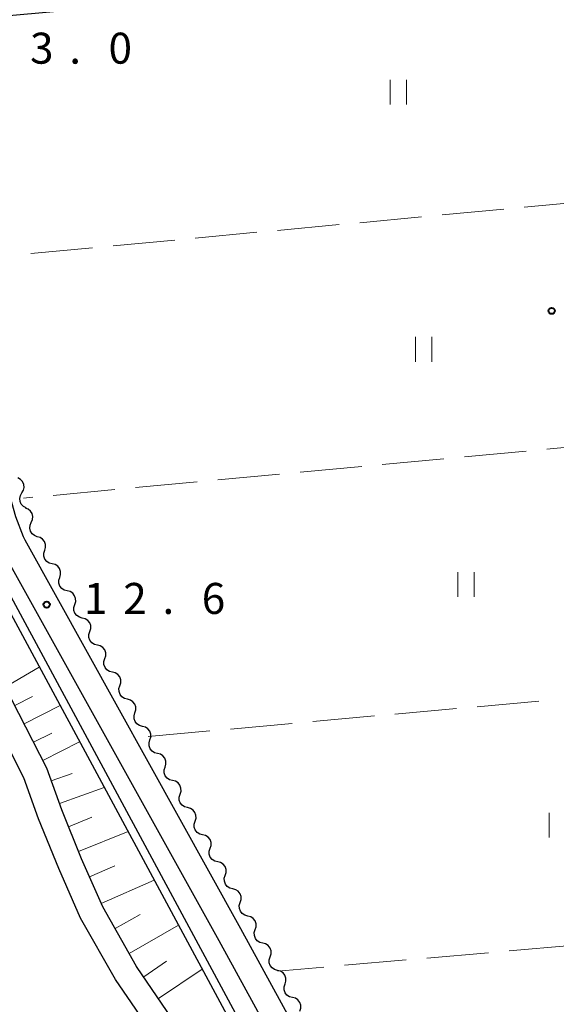
# Model space of a CAD drawing. Units: metres. Extents: x -74000 to -72000, y 31499 to 33000.
# Drawn here: x -73919 to -73854, y 32291 to 32410 of the extents above; entities that cross this region are included whole.
import ezdxf

# ---------------------------------------------------------------- set-up
doc = ezdxf.new("R2010")
doc.units = ezdxf.units.M
for name, color, linetype, lineweight in [('210100_道路縁(街区線)', 7, 'Continuous', 30), ('510100_河川', 7, 'Continuous', 30), ('510200_細流', 7, 'Continuous', 30), ('610111_人工斜面(上)', 7, 'Continuous', 30), ('610199_人工斜面(ヒゲ)', 7, 'Continuous', 30), ('630200_耕地界', 7, 'Continuous', 30), ('631100_田', 7, 'Continuous', 13), ('731200_図化機測定による標高点', 7, 'Continuous', 40)]:
    doc.layers.add(name, color=color, linetype=linetype, lineweight=lineweight)
doc.styles.add('Style-WORKING', font='MS Gothic.ttf')

msp = doc.modelspace()

# ---------------------------------------------------------------- linework, layer by layer
at = {"layer": '210100_道路縁(街区線)', "linetype": 'Continuous', "lineweight": 30, "flags": 128}
for points in [[(-73918.17, 32347.6), (-73919.13, 32350.01), (-73920.2, 32353.91), (-73921.21, 32359.08), (-73922.08, 32365.27), (-73923.17, 32377.37), (-73925.51, 32405.08), (-73926.04, 32409.01), (-73925.95, 32409.7), (-73924.93, 32410.22), (-73721.11, 32428.52)], [(-73832.88, 32160.36), (-73848.7, 32190.57), (-73867.7, 32225.39), (-73885.61, 32258.94), (-73891.39, 32270.17), (-73896.48, 32278.34), (-73902.66, 32287.6), (-73907.03, 32294.01), (-73911.29, 32301.46), (-73913.91, 32307.44), (-73916.36, 32313.47), (-73918.13, 32318.42), (-73922.22, 32326.43), (-73927.98, 32336.22), (-73933.8, 32347.6)], [(-73853.42, 32207.45), (-73854.83, 32208.06), (-73865.06, 32226.81), (-73882.95, 32260.33), (-73888.78, 32271.65), (-73893.96, 32279.97), (-73900.17, 32289.28), (-73904.49, 32295.6), (-73908.6, 32302.81), (-73911.15, 32308.61), (-73913.56, 32314.55), (-73915.37, 32319.61), (-73919.59, 32327.87), (-73925.35, 32337.66), (-73930.43, 32347.6)], [(-73700.28, 32217.87), (-73783.83, 32210.8), (-73787.64, 32210.76), (-73792.04, 32210.98), (-73796.37, 32211.8), (-73800.47, 32213.15), (-73813.23, 32219.32), (-73817.91, 32221.07), (-73822.21, 32221.95), (-73827.29, 32222.19), (-73832.17, 32221.64), (-73836.63, 32220.67), (-73841.79, 32219.56), (-73845.14, 32219.19), (-73848.01, 32219.62), (-73850.87, 32220.91), (-73852.73, 32222.88), (-73855.1, 32226.71), (-73894.52, 32298.7), (-73920.72, 32345.88), (-73921.4, 32347.6)], [(-73704.17, 32220.55), (-73783.97, 32213.8), (-73787.58, 32213.76), (-73791.69, 32213.96), (-73795.62, 32214.71), (-73799.34, 32215.93), (-73812.05, 32222.08), (-73817.08, 32223.96), (-73821.84, 32224.94), (-73827.39, 32225.2), (-73832.65, 32224.61), (-73837.26, 32223.6), (-73842.27, 32222.52), (-73845.08, 32222.22), (-73847.15, 32222.52), (-73849.09, 32223.4), (-73850.34, 32224.72), (-73852.51, 32228.22), (-73891.89, 32300.15), (-73918, 32347.17), (-73918.17, 32347.6)]]:
    msp.add_lwpolyline(points, dxfattribs=at)
at = {"layer": '510100_河川', "linetype": 'Continuous', "lineweight": 30, "flags": 128}
for points in [[(-73701.29, 32215.2), (-73792.04, 32207.1), (-73797.28, 32208.14), (-73805.28, 32211.12), (-73812.8, 32214.86), (-73817.62, 32217.36), (-73821.63, 32218.37), (-73827.02, 32218.55), (-73833.44, 32218.06), (-73840.01, 32216.85), (-73851.52, 32213.92), (-73853.61, 32215.66), (-73924.78, 32347.6)], [(-73701.45, 32216.19), (-73791.99, 32208.11), (-73797, 32209.1), (-73804.88, 32212.04), (-73812.35, 32215.75), (-73817.26, 32218.3), (-73821.49, 32219.36), (-73827.04, 32219.55), (-73833.57, 32219.06), (-73840.22, 32217.83), (-73851.28, 32215.01), (-73852.82, 32216.3), (-73923.65, 32347.6)]]:
    msp.add_lwpolyline(points, dxfattribs=at)
at = {"layer": '510200_細流', "linetype": 'Continuous', "lineweight": 30, "flags": 128}
for points in [[(-73918.371, 32352.904), (-73918.179, 32353.217), (-73918.099, 32353.575), (-73918.137, 32353.94), (-73918.29, 32354.274), (-73918.542, 32354.542), (-73918.867, 32354.713)], [(-73917.876, 32351.096), (-73918.201, 32351.267), (-73918.452, 32351.534), (-73918.606, 32351.869), (-73918.644, 32352.234), (-73918.564, 32352.592), (-73918.371, 32352.904)], [(-73917.239, 32349.336), (-73917.086, 32349.67), (-73917.049, 32350.035), (-73917.13, 32350.392), (-73917.323, 32350.706), (-73917.605, 32350.941), (-73917.948, 32351.072)], [(-73916.53, 32347.6), (-73916.873, 32347.731), (-73917.155, 32347.966), (-73917.347, 32348.279), (-73917.429, 32348.637), (-73917.392, 32349.002), (-73917.239, 32349.336)], [(-73915.62, 32345.962), (-73915.508, 32346.311), (-73915.515, 32346.678), (-73915.638, 32347.024), (-73915.867, 32347.312), (-73916.174, 32347.512), (-73916.529, 32347.601)], [(-73914.71, 32344.323), (-73915.066, 32344.412), (-73915.374, 32344.612), (-73915.602, 32344.9), (-73915.726, 32345.246), (-73915.733, 32345.612), (-73915.62, 32345.962)], [(-73913.799, 32342.684), (-73913.687, 32343.033), (-73913.694, 32343.4), (-73913.817, 32343.746), (-73914.046, 32344.034), (-73914.354, 32344.234), (-73914.71, 32344.323)], [(-73912.889, 32341.045), (-73913.245, 32341.134), (-73913.553, 32341.334), (-73913.781, 32341.622), (-73913.905, 32341.967), (-73913.912, 32342.334), (-73913.799, 32342.684)], [(-73911.978, 32339.405), (-73911.866, 32339.755), (-73911.873, 32340.122), (-73911.996, 32340.467), (-73912.225, 32340.756), (-73912.533, 32340.955), (-73912.889, 32341.045)], [(-73911.068, 32337.766), (-73911.424, 32337.856), (-73911.732, 32338.055), (-73911.961, 32338.344), (-73912.084, 32338.689), (-73912.091, 32339.056), (-73911.978, 32339.405)], [(-73910.158, 32336.127), (-73910.045, 32336.477), (-73910.052, 32336.843), (-73910.175, 32337.189), (-73910.404, 32337.477), (-73910.712, 32337.677), (-73911.068, 32337.766)], [(-73909.247, 32334.488), (-73909.603, 32334.577), (-73909.911, 32334.777), (-73910.14, 32335.065), (-73910.263, 32335.411), (-73910.27, 32335.778), (-73910.158, 32336.127)], [(-73908.337, 32332.849), (-73908.224, 32333.198), (-73908.231, 32333.565), (-73908.355, 32333.911), (-73908.583, 32334.199), (-73908.891, 32334.399), (-73909.247, 32334.488)], [(-73907.426, 32331.21), (-73907.782, 32331.299), (-73908.09, 32331.499), (-73908.319, 32331.787), (-73908.442, 32332.133), (-73908.449, 32332.499), (-73908.337, 32332.849)], [(-73906.516, 32329.571), (-73906.403, 32329.92), (-73906.41, 32330.287), (-73906.534, 32330.633), (-73906.762, 32330.921), (-73907.07, 32331.12), (-73907.426, 32331.21)], [(-73905.605, 32327.932), (-73905.962, 32328.021), (-73906.269, 32328.221), (-73906.498, 32328.509), (-73906.621, 32328.854), (-73906.628, 32329.221), (-73906.516, 32329.571)], [(-73904.695, 32326.292), (-73904.583, 32326.642), (-73904.59, 32327.009), (-73904.713, 32327.354), (-73904.942, 32327.643), (-73905.249, 32327.842), (-73905.605, 32327.932)], [(-73903.785, 32324.653), (-73904.141, 32324.743), (-73904.448, 32324.942), (-73904.677, 32325.23), (-73904.8, 32325.576), (-73904.807, 32325.943), (-73904.695, 32326.292)], [(-73902.874, 32323.014), (-73902.762, 32323.364), (-73902.769, 32323.73), (-73902.892, 32324.076), (-73903.121, 32324.364), (-73903.428, 32324.564), (-73903.785, 32324.653)], [(-73901.964, 32321.375), (-73902.32, 32321.464), (-73902.628, 32321.664), (-73902.856, 32321.952), (-73902.98, 32322.298), (-73902.987, 32322.665), (-73902.874, 32323.014)], [(-73901.053, 32319.736), (-73900.941, 32320.085), (-73900.948, 32320.452), (-73901.071, 32320.798), (-73901.3, 32321.086), (-73901.608, 32321.286), (-73901.964, 32321.375)], [(-73900.143, 32318.097), (-73900.499, 32318.186), (-73900.807, 32318.386), (-73901.035, 32318.674), (-73901.159, 32319.02), (-73901.166, 32319.386), (-73901.053, 32319.736)], [(-73899.232, 32316.458), (-73899.12, 32316.807), (-73899.127, 32317.174), (-73899.25, 32317.52), (-73899.479, 32317.808), (-73899.787, 32318.007), (-73900.143, 32318.097)], [(-73898.322, 32314.818), (-73898.678, 32314.908), (-73898.986, 32315.108), (-73899.215, 32315.396), (-73899.338, 32315.741), (-73899.345, 32316.108), (-73899.232, 32316.458)], [(-73897.412, 32313.179), (-73897.299, 32313.529), (-73897.306, 32313.896), (-73897.429, 32314.241), (-73897.658, 32314.529), (-73897.966, 32314.729), (-73898.322, 32314.818)], [(-73896.501, 32311.54), (-73896.857, 32311.63), (-73897.165, 32311.829), (-73897.394, 32312.117), (-73897.517, 32312.463), (-73897.524, 32312.83), (-73897.412, 32313.179)], [(-73895.591, 32309.901), (-73895.478, 32310.251), (-73895.485, 32310.617), (-73895.609, 32310.963), (-73895.837, 32311.251), (-73896.145, 32311.451), (-73896.501, 32311.54)], [(-73894.68, 32308.262), (-73895.036, 32308.351), (-73895.344, 32308.551), (-73895.573, 32308.839), (-73895.696, 32309.185), (-73895.703, 32309.552), (-73895.591, 32309.901)], [(-73893.77, 32306.623), (-73893.657, 32306.972), (-73893.664, 32307.339), (-73893.788, 32307.685), (-73894.016, 32307.973), (-73894.324, 32308.173), (-73894.68, 32308.262)], [(-73892.859, 32304.984), (-73893.216, 32305.073), (-73893.523, 32305.273), (-73893.752, 32305.561), (-73893.875, 32305.907), (-73893.882, 32306.273), (-73893.77, 32306.623)], [(-73891.949, 32303.345), (-73891.837, 32303.694), (-73891.843, 32304.061), (-73891.967, 32304.407), (-73892.196, 32304.695), (-73892.503, 32304.894), (-73892.859, 32304.984)], [(-73891.039, 32301.705), (-73891.395, 32301.795), (-73891.702, 32301.994), (-73891.931, 32302.283), (-73892.054, 32302.628), (-73892.061, 32302.995), (-73891.949, 32303.345)], [(-73890.133, 32300.064), (-73890.019, 32300.412), (-73890.023, 32300.779), (-73890.144, 32301.126), (-73890.371, 32301.415), (-73890.678, 32301.617), (-73891.033, 32301.708)], [(-73889.233, 32298.419), (-73889.588, 32298.51), (-73889.895, 32298.712), (-73890.122, 32299.002), (-73890.243, 32299.348), (-73890.248, 32299.715), (-73890.133, 32300.064)], [(-73888.332, 32296.774), (-73888.218, 32297.123), (-73888.222, 32297.49), (-73888.344, 32297.836), (-73888.571, 32298.126), (-73888.877, 32298.327), (-73889.233, 32298.419)], [(-73887.432, 32295.13), (-73887.788, 32295.221), (-73888.094, 32295.423), (-73888.321, 32295.712), (-73888.442, 32296.059), (-73888.447, 32296.425), (-73888.332, 32296.774)], [(-73886.532, 32293.485), (-73886.417, 32293.834), (-73886.422, 32294.201), (-73886.543, 32294.547), (-73886.77, 32294.836), (-73887.076, 32295.038), (-73887.432, 32295.13)], [(-73885.631, 32291.84), (-73885.987, 32291.932), (-73886.293, 32292.133), (-73886.52, 32292.423), (-73886.641, 32292.769), (-73886.646, 32293.136), (-73886.532, 32293.485)], [(-73884.731, 32290.196), (-73884.616, 32290.544), (-73884.621, 32290.911), (-73884.742, 32291.258), (-73884.969, 32291.547), (-73885.276, 32291.749), (-73885.631, 32291.84)]]:
    msp.add_lwpolyline(points, dxfattribs=at)
at = {"layer": '610111_人工斜面(上)', "linetype": 'Continuous', "lineweight": 13, "flags": 128}
msp.add_lwpolyline([(-73853.42, 32207.45), (-73854.83, 32208.06), (-73865.06, 32226.81), (-73882.95, 32260.33), (-73888.78, 32271.65), (-73893.96, 32279.97), (-73900.17, 32289.28), (-73904.49, 32295.6), (-73908.6, 32302.81), (-73911.15, 32308.61), (-73913.56, 32314.55), (-73915.37, 32319.61), (-73919.59, 32327.87), (-73925.35, 32337.66), (-73930.43, 32347.6)], dxfattribs=at)
at = {"layer": '610199_人工斜面(ヒゲ)', "linetype": 'Continuous', "lineweight": 13, "flags": 128}
for points in [[(-73920.47, 32329.36), (-73916.27, 32331.83)], [(-73919.24, 32327.19), (-73917.09, 32328.28)], [(-73918.1, 32324.96), (-73913.76, 32327.17)], [(-73916.97, 32322.73), (-73914.77, 32323.85)], [(-73915.83, 32320.51), (-73911.39, 32322.77)], [(-73914.82, 32318.05), (-73912.31, 32318.95)], [(-73913.84, 32315.34), (-73908.41, 32317.24)], [(-73912.73, 32312.51), (-73909.91, 32313.65)], [(-73911.52, 32309.52), (-73905.53, 32311.92)], [(-73910.19, 32306.43), (-73907.11, 32307.78)], [(-73908.79, 32303.22), (-73902.36, 32306.04)], [(-73907.1, 32300.18), (-73904.08, 32301.9)], [(-73905.4, 32297.19), (-73899.43, 32300.6)], [(-73903.63, 32294.35), (-73900.86, 32296.23)], [(-73901.84, 32291.72), (-73896.56, 32295.28)]]:
    msp.add_lwpolyline(points, dxfattribs=at)
at = {"layer": '630200_耕地界', "linetype": 'Continuous', "lineweight": 13}
for p, q in [((-73850.099, 32388.163), (-73857.567, 32387.464)), ((-73860.056, 32387.231), (-73867.523, 32386.532)), ((-73879.969, 32385.366), (-73887.436, 32384.667)), ((-73870.012, 32386.299), (-73877.48, 32385.6)), ((-73889.925, 32384.434), (-73897.392, 32383.735)), ((-73899.882, 32383.502), (-73907.349, 32382.803)), ((-73909.838, 32382.57), (-73917.305, 32381.871)), ((-73857.336, 32357.97), (-73864.803, 32357.27)), ((-73847.379, 32358.902), (-73854.847, 32358.203)), ((-73867.292, 32357.037), (-73874.759, 32356.338)), ((-73877.249, 32356.105), (-73884.716, 32355.405)), ((-73897.161, 32354.24), (-73904.629, 32353.54)), ((-73887.205, 32355.172), (-73894.672, 32354.473)), ((-73907.118, 32353.307), (-73914.585, 32352.608)), ((-73917.074, 32352.375), (-73918.19, 32352.27)), ((-73873.222, 32326.136), (-73865.753, 32326.812)), ((-73863.263, 32327.038), (-73855.794, 32327.714)), ((-73883.182, 32325.234), (-73875.712, 32325.91)), ((-73893.141, 32324.332), (-73885.671, 32325.008)), ((-73903.1, 32323.43), (-73895.631, 32324.106)), ((-73861.901, 32297.271), (-73869.373, 32296.62)), ((-73851.939, 32298.138), (-73859.411, 32297.488)), ((-73871.864, 32296.403), (-73879.335, 32295.752)), ((-73881.826, 32295.535), (-73887.39, 32295.05))]:
    msp.add_line(p, q, dxfattribs=at)
at = {"layer": '631100_田', "linetype": 'Continuous', "lineweight": 13}
for p, q in [((-73873.82, 32399.88), (-73873.82, 32402.88)), ((-73871.82, 32399.88), (-73871.82, 32402.88)), ((-73870.75, 32368.77), (-73870.75, 32371.77)), ((-73868.75, 32368.77), (-73868.75, 32371.77)), ((-73865.62, 32340.31), (-73865.62, 32343.31)), ((-73863.62, 32340.31), (-73863.62, 32343.31)), ((-73854.56, 32311.19), (-73854.56, 32314.19))]:
    msp.add_line(p, q, dxfattribs=at)
at = {"layer": '731200_図化機測定による標高点', "linetype": 'Continuous', "lineweight": 40}
for centre in [(-73854.26, 32374.93, 12.36), (-73915.38, 32339.39, 12.55)]:
    msp.add_circle(centre, 0.375, dxfattribs=at)

# ---------------------------------------------------------------- texts
at = {"layer": '731200_図化機測定による標高点', "linetype": 'Continuous', "lineweight": 40, "style": 'Style-WORKING'}
for s, p in [('3', (-73917.39, 32404.84, -9.999)), ('0', (-73907.89, 32404.84, -9.999)), ('.', (-73912.64, 32404.84, -9.999)), ('1', (-73910.86, 32338.26, -9.999)), ('2', (-73906.11, 32338.26, -9.999)), ('6', (-73896.61, 32338.26, -9.999)), ('.', (-73901.36, 32338.26, -9.999))]:
    msp.add_text(s, height=3.75, dxfattribs=at).set_placement(p)

doc.saveas('drawing.dxf')
